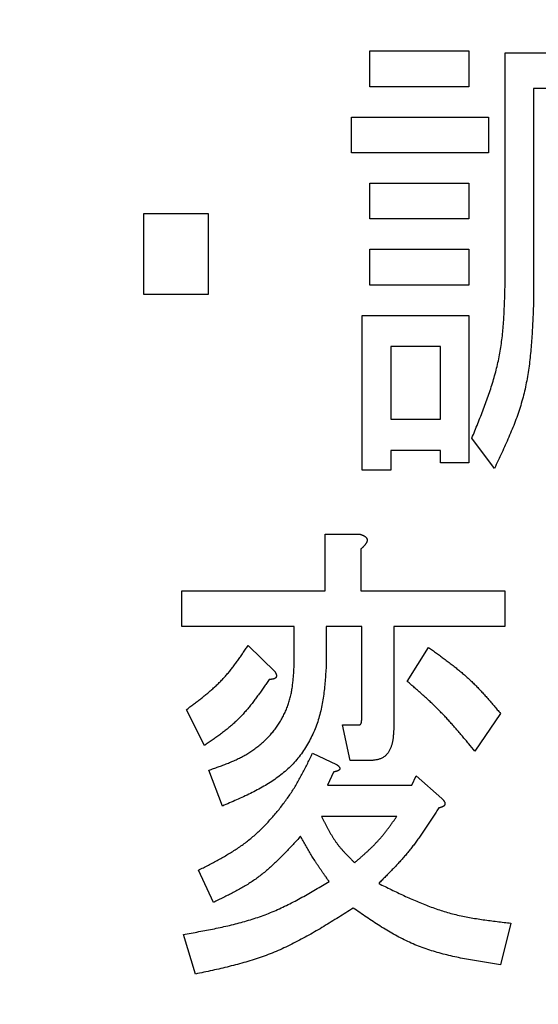
# Model space of a CAD drawing. Units: millimetres. Extents: x 0 to 1741, y -2 to 1188.
# Drawn here: x 433 to 436, y 844 to 850 of the extents above; entities that cross this region are included whole.
import ezdxf

# ---------------------------------------------------------------- set-up
doc = ezdxf.new("R2010")
doc.units = ezdxf.units.MM
doc.header["$LTSCALE"] = 0.739413
doc.layers.add('NoLayerName_001', color=7, linetype='Continuous')
doc.styles.get("Standard").update_dxf_attribs({"font": 'txt', "bigfont": 'extfont2'})
doc.dimstyles.get("Standard").update_dxf_attribs({"dimtxt": 2.5, "dimasz": 2.5, "dimexe": 1.25, "dimexo": 0.625, "dimtad": 1, "dimzin": 0, "dimdsep": 46, "dimtxsty": 'Standard', "dimcen": 2.5, "dimadec": 0, "dimazin": 0, "dimtfac": 0.75, "dimtmove": 0, "dimatfit": 3, "dimfxl": 1, "dimarcsym": 0})

# ---------------------------------------------------------------- blocks, each defined once
blk = doc.blocks.new('_OPEN30')
at = {"color": 0, "linetype": 'ByBlock', "lineweight": -2}
for p, q in [((-1, 0.267949), (0, 0)), ((0, 0), (-1, -0.267949)), ((0, 0), (-1, 0))]:
    blk.add_line(p, q, dxfattribs=at)
blk = doc.blocks.new('*D14')
at = {"layer": 'Defpoints', "color": 0}
for p in [(215.6847, 957.843), (215.6847, 753.9347), (661.6847, 753.9347)]:
    blk.add_point(p, dxfattribs=at)
at = {"layer": 'NoLayerName_001', "color": 0, "linetype": 'Continuous', "lineweight": 25}
for p, q in [((215.6847, 754.7347), (215.6847, 969.043)), ((661.6847, 754.7347), (661.6847, 969.043)), ((655.6847, 957.843), (221.6847, 957.843))]:
    blk.add_line(p, q, dxfattribs=at)
at = {"layer": 'NoLayerName_001', "color": 0, "lineweight": 25, "xscale": 6, "yscale": 6, "zscale": 6, "rotation": 180}
blk.add_blockref('_OPEN30', (215.6847, 957.843), dxfattribs=at)
at = {"layer": 'NoLayerName_001', "color": 0, "lineweight": 25, "xscale": 6, "yscale": 6, "zscale": 6}
blk.add_blockref('_OPEN30', (661.6847, 957.843), dxfattribs=at)
at = {"layer": 'NoLayerName_001', "color": 0, "lineweight": 25, "insert": (438.6847, 968.101), "char_height": 12, "attachment_point": 5}
blk.add_mtext('(446)', dxfattribs=at)
blk = doc.blocks.new('*D22')
at = {"layer": 'Defpoints', "color": 0}
for p in [(424.1847, 896.3347), (418.1847, 396.3347), (817.8929, 396.3347)]:
    blk.add_point(p, dxfattribs=at)
at = {"layer": 'NoLayerName_001', "color": 0, "linetype": 'Continuous', "lineweight": 25}
for p, q in [((424.9847, 896.3347), (829.0929, 896.3347)), ((817.8929, 890.3347), (817.8929, 402.3347)), ((418.9847, 396.3347), (829.0929, 396.3347))]:
    blk.add_line(p, q, dxfattribs=at)
at = {"layer": 'NoLayerName_001', "color": 0, "lineweight": 25, "xscale": 6, "yscale": 6, "zscale": 6}
for p, rotation in [((817.8929, 896.3347), 90), ((817.8929, 396.3347), 270)]:
    blk.add_blockref('_OPEN30', p, dxfattribs=dict(at, rotation=rotation))
at = {"layer": 'NoLayerName_001', "color": 0, "lineweight": 25, "insert": (807.7669, 646.6868), "char_height": 12, "attachment_point": 5, "rotation": 90}
blk.add_mtext('(500)', dxfattribs=at)

msp = doc.modelspace()

# ---------------------------------------------------------------- linework, layer by layer
at = {"layer": 'NoLayerName_001', "color": 7, "linetype": 'Continuous', "lineweight": 25}
for p, q in [((434.588, 849.4454), (434.588, 849.6396)), ((434.588, 849.6396), (435.1273, 849.6396)), ((435.1273, 849.6396), (435.1273, 849.4454)), ((435.3242, 849.6294), (436.2798, 849.6294)), ((435.3242, 848.3569), (435.3242, 849.6294)), ((435.1273, 849.4454), (434.588, 849.4454)), ((435.4789, 849.4352), (435.4789, 848.2645)), ((436.1251, 849.4352), (435.4789, 849.4352)), ((434.4899, 849.2805), (435.2338, 849.2805)), ((434.4899, 849.0862), (434.4899, 849.2805)), ((435.2338, 849.2805), (435.2338, 849.0862)), ((435.2338, 849.0862), (434.4899, 849.0862)), ((434.588, 848.7271), (434.588, 848.9213)), ((434.588, 848.9213), (435.1273, 848.9213)), ((435.1273, 848.9213), (435.1273, 848.7271)), ((433.359, 848.7571), (433.7105, 848.7571)), ((433.359, 848.3158), (433.359, 848.7571)), ((433.7105, 848.7571), (433.7105, 848.3158)), ((435.1273, 848.7271), (434.588, 848.7271)), ((434.588, 848.5621), (435.1273, 848.5621)), ((434.588, 848.3679), (434.588, 848.5621)), ((435.1273, 848.5621), (435.1273, 848.3679)), ((435.1273, 848.3679), (434.588, 848.3679)), ((433.7105, 848.3158), (433.359, 848.3158)), ((434.5477, 848.2029), (435.1273, 848.2029)), ((434.5477, 847.3614), (434.5477, 848.2029)), ((435.1273, 848.2029), (435.1273, 847.4025)), ((434.7024, 848.033), (434.7024, 847.6385)), ((434.9727, 848.033), (434.7024, 848.033)), ((434.9727, 847.6385), (434.9727, 848.033)), ((434.7024, 847.6385), (434.9727, 847.6385)), ((435.2665, 847.3717), (435.1437, 847.5359)), ((434.7024, 847.4686), (434.7024, 847.3614)), ((434.9727, 847.4686), (434.7024, 847.4686)), ((434.9727, 847.4025), (434.9727, 847.4686)), ((435.1273, 847.4025), (434.9727, 847.4025)), ((434.7024, 847.3614), (434.5477, 847.3614)), ((434.3456, 846.707), (434.3456, 847.0149)), ((434.3456, 847.0149), (434.5311, 847.0149)), ((434.5391, 846.9328), (434.5391, 846.707)), ((433.5668, 846.707), (434.3456, 846.707)), ((433.5668, 846.5128), (433.5668, 846.707)), ((434.5391, 846.707), (435.3236, 846.707)), ((435.3236, 846.707), (435.3236, 846.5128)), ((434.1773, 846.5128), (433.5668, 846.5128)), ((434.1773, 846.2965), (434.1773, 846.5128)), ((434.3513, 846.5128), (434.3513, 846.2965)), ((434.5448, 846.5128), (434.3513, 846.5128)), ((434.5448, 846.0092), (434.5448, 846.5128)), ((434.7189, 846.5128), (434.7189, 845.9578)), ((435.3236, 846.5128), (434.7189, 846.5128)), ((433.9264, 846.4094), (434.0735, 846.2657)), ((434.7926, 846.2144), (434.907, 846.3991)), ((433.6892, 845.8655), (433.5912, 846.0605)), ((435.2993, 846.04), (435.1602, 845.8347)), ((434.4821, 845.7842), (434.441, 845.9784)), ((434.441, 845.9784), (434.5311, 845.9784)), ((434.2776, 845.8244), (434.4084, 845.7629)), ((434.5965, 845.7842), (434.4821, 845.7842)), ((433.7873, 845.5371), (433.7139, 845.7321)), ((434.392, 845.7218), (434.3593, 845.65)), ((434.8169, 845.65), (434.8416, 845.7013)), ((434.8416, 845.7013), (434.9804, 845.5782)), ((434.3593, 845.65), (434.8169, 845.65)), ((434.7352, 845.4801), (434.3266, 845.4801)), ((433.7383, 845.0137), (433.6565, 845.1882)), ((435.3563, 844.9008), (435.2993, 844.6751)), ((433.6402, 844.6238), (433.5748, 844.8393))]:
    msp.add_line(p, q, dxfattribs=at)
at = {"layer": 'NoLayerName_001', "color": 7, "linetype": 'Continuous', "lineweight": 50}
msp.add_circle((438.6847, 841.3347), 25.9649, dxfattribs=at)
for radius, start, end in [(19.4513, 293.92158, 246.07842), (18.8352, 294.71545, 245.28455)]:
    msp.add_arc((438.6847, 841.3347), radius, start, end, dxfattribs=at)
at = {"layer": 'NoLayerName_001', "color": 7, "linetype": 'Continuous', "lineweight": 25}
for points, knots in [([(435.1437, 847.5359), (435.1491, 847.5491), (435.1599, 847.5754), (435.1759, 847.615), (435.1917, 847.6547), (435.2071, 847.6944), (435.222, 847.7343), (435.2362, 847.7743), (435.2496, 847.8144), (435.262, 847.8548), (435.2734, 847.8953), (435.2836, 847.9362), (435.2925, 847.9773), (435.2999, 848.0187), (435.3059, 848.0604), (435.3107, 848.1023), (435.3145, 848.1444), (435.3175, 848.1867), (435.3198, 848.2291), (435.3215, 848.2716), (435.323, 848.3142), (435.3238, 848.3426), (435.3242, 848.3569)], [0, 0, 0, 0, 0.0427615, 0.085498, 0.1281859, 0.170804, 0.2133348, 0.2557663, 0.2980927, 0.3403162, 0.3824483, 0.4245109, 0.4665384, 0.5085773, 0.5506741, 0.5928586, 0.6351458, 0.6775377, 0.7200259, 0.7625935, 0.8052175, 0.8478708, 0.8478708, 0.8478708, 0.8478708]), ([(435.4789, 848.2645), (435.4783, 848.2489), (435.477, 848.2177), (435.4749, 848.1708), (435.4725, 848.1241), (435.4697, 848.0775), (435.4661, 848.0311), (435.4618, 847.9848), (435.4565, 847.9388), (435.45, 847.8931), (435.4423, 847.8477), (435.4331, 847.8027), (435.4222, 847.7581), (435.4096, 847.7139), (435.3953, 847.6702), (435.3796, 847.6268), (435.3626, 847.5838), (435.3446, 847.5411), (435.3258, 847.4985), (435.3064, 847.4562), (435.2865, 847.4139), (435.2731, 847.3858), (435.2665, 847.3717)], [0, 0, 0, 0, 0.0468982, 0.093762, 0.1405589, 0.1872597, 0.2338403, 0.280284, 0.3265827, 0.3727392, 0.4187691, 0.4647028, 0.5105871, 0.5564865, 0.6024653, 0.648565, 0.6948064, 0.7411925, 0.7877115, 0.8343402, 0.8810467, 0.9277935, 0.9277935, 0.9277935, 0.9277935]), ([(434.5311, 847.0149), (434.532, 847.0146), (434.5337, 847.0141), (434.5363, 847.0134), (434.5388, 847.0126), (434.5414, 847.0118), (434.5439, 847.011), (434.5464, 847.0101), (434.5489, 847.0091), (434.5513, 847.0081), (434.5538, 847.007), (434.5561, 847.0058), (434.5585, 847.0045), (434.5608, 847.0031), (434.563, 847.0015), (434.5651, 846.9999), (434.5671, 846.9981), (434.5689, 846.9961), (434.5705, 846.994), (434.5718, 846.9917), (434.5729, 846.9892), (434.5737, 846.9866), (434.5741, 846.984), (434.5742, 846.9813), (434.574, 846.9787), (434.5735, 846.976), (434.5728, 846.9735), (434.5718, 846.971), (434.5707, 846.9685), (434.5694, 846.9661), (434.568, 846.9638), (434.5666, 846.9615), (434.5651, 846.9594), (434.5635, 846.9572), (434.5618, 846.9551), (434.5601, 846.9531), (434.5584, 846.9511), (434.5566, 846.9492), (434.5547, 846.9473), (434.5528, 846.9454), (434.5516, 846.9441), (434.5509, 846.9435)], [0, 0, 0, 0, 0.0026771, 0.0053529, 0.0080263, 0.0106962, 0.0133622, 0.0160244, 0.0186835, 0.021341, 0.0239995, 0.0266627, 0.0293354, 0.032022, 0.0347143, 0.0374012, 0.0400769, 0.0427421, 0.0454057, 0.0480764, 0.0507475, 0.0534168, 0.0560887, 0.0587606, 0.0614226, 0.0640792, 0.0667459, 0.0694295, 0.0721283, 0.0748344, 0.0775344, 0.0802183, 0.0828889, 0.0855502, 0.0882054, 0.0908574, 0.093508, 0.0961589, 0.0988112, 0.1014657, 0.1041227, 0.1041227, 0.1041227, 0.1041227]), ([(434.5509, 846.9435), (434.5503, 846.9429), (434.549, 846.9417), (434.547, 846.9399), (434.5451, 846.9381), (434.5431, 846.9363), (434.5411, 846.9345), (434.5398, 846.9334), (434.5391, 846.9328)], [0, 0, 0, 0, 0.0026597, 0.00532202, 0.00798667, 0.0106532, 0.01332106, 0.0159896, 0.0159896, 0.0159896, 0.0159896]), ([(433.5912, 846.0605), (433.5977, 846.0654), (433.6108, 846.0752), (433.6304, 846.09), (433.6499, 846.1049), (433.6693, 846.1199), (433.6884, 846.1351), (433.7073, 846.1506), (433.7258, 846.1664), (433.744, 846.1825), (433.7617, 846.1991), (433.7789, 846.2161), (433.7956, 846.2336), (433.8117, 846.2517), (433.8273, 846.2703), (433.8423, 846.2893), (433.857, 846.3088), (433.8713, 846.3285), (433.8853, 846.3485), (433.8991, 846.3687), (433.9128, 846.389), (433.9219, 846.4026), (433.9264, 846.4094)], [0, 0, 0, 0, 0.0245697, 0.0491265, 0.0736583, 0.0981542, 0.1226054, 0.1470054, 0.1713515, 0.1956447, 0.2198908, 0.2441013, 0.2682937, 0.2924918, 0.3167195, 0.3409922, 0.3653176, 0.3896968, 0.4141256, 0.4385951, 0.4630937, 0.4876074, 0.4876074, 0.4876074, 0.4876074]), ([(434.907, 846.3991), (434.9143, 846.3939), (434.9288, 846.3835), (434.9506, 846.3679), (434.9723, 846.3522), (434.9939, 846.3364), (435.0153, 846.3203), (435.0365, 846.3041), (435.0575, 846.2876), (435.0782, 846.2707), (435.0985, 846.2536), (435.1185, 846.236), (435.1381, 846.218), (435.1572, 846.1995), (435.1759, 846.1805), (435.1942, 846.1612), (435.2122, 846.1415), (435.2299, 846.1215), (435.2474, 846.1013), (435.2648, 846.0809), (435.2821, 846.0605), (435.2935, 846.0468), (435.2993, 846.04)], [0, 0, 0, 0, 0.0268216, 0.0536354, 0.0804339, 0.1072105, 0.1339598, 0.160678, 0.1873633, 0.2140165, 0.2406411, 0.267244, 0.2938358, 0.3204311, 0.3470443, 0.3736848, 0.4003574, 0.4270627, 0.4537981, 0.4805585, 0.5073365, 0.5341238, 0.5341238, 0.5341238, 0.5341238]), ([(433.7139, 845.7321), (433.7223, 845.735), (433.739, 845.7407), (433.764, 845.7495), (433.7888, 845.7586), (433.8135, 845.7681), (433.8378, 845.7781), (433.8619, 845.7887), (433.8856, 845.8002), (433.9088, 845.8126), (433.9315, 845.8261), (433.9536, 845.8406), (433.975, 845.8563), (433.9956, 845.873), (434.0155, 845.8906), (434.0344, 845.9093), (434.0524, 845.9289), (434.0693, 845.9494), (434.0851, 845.9708), (434.0997, 845.993), (434.113, 846.016), (434.1251, 846.0396), (434.1358, 846.0639), (434.1452, 846.0886), (434.1531, 846.1137), (434.1595, 846.1393), (434.1646, 846.1651), (434.1685, 846.1911), (434.1715, 846.2173), (434.1738, 846.2436), (434.1756, 846.27), (434.1767, 846.2877), (434.1773, 846.2965)], [0, 0, 0, 0, 0.0265031, 0.0529879, 0.0794388, 0.1058447, 0.1322025, 0.1585187, 0.1848127, 0.2111187, 0.2374858, 0.2639291, 0.2904296, 0.3169688, 0.3435309, 0.3701036, 0.3966786, 0.4232526, 0.4498277, 0.4764044, 0.5029686, 0.5295038, 0.5559945, 0.5824268, 0.6087894, 0.6350792, 0.6613437, 0.6876426, 0.7140057, 0.7404382, 0.766927, 0.793447, 0.793447, 0.793447, 0.793447]), ([(434.3513, 846.2965), (434.3504, 846.2829), (434.3486, 846.2557), (434.3455, 846.215), (434.3417, 846.1744), (434.3368, 846.1339), (434.3304, 846.0937), (434.3222, 846.0539), (434.3118, 846.0144), (434.2988, 845.9754), (434.2834, 845.9372), (434.2655, 845.9), (434.2453, 845.8641), (434.2229, 845.8296), (434.1984, 845.797), (434.1718, 845.7663), (434.1431, 845.738), (434.1126, 845.7118), (434.0805, 845.6875), (434.0469, 845.6649), (434.0121, 845.6439), (433.9763, 845.6241), (433.9396, 845.6054), (433.9021, 845.5876), (433.8641, 845.5704), (433.8258, 845.5536), (433.8001, 845.5426), (433.7873, 845.5371)], [0, 0, 0, 0, 0.040899, 0.081758, 0.12255, 0.163263, 0.203921, 0.244585, 0.28537, 0.326396, 0.367606, 0.408883, 0.450114, 0.491198, 0.53205, 0.572601, 0.612852, 0.652982, 0.693168, 0.733536, 0.774163, 0.815085, 0.856303, 0.897791, 0.9395, 0.981364, 1.023309, 1.023309, 1.023309, 1.023309]), ([(434.0408, 846.2247), (434.036, 846.2176), (434.0264, 846.2035), (434.0119, 846.1824), (433.9974, 846.1615), (433.9826, 846.1407), (433.9676, 846.1201), (433.9523, 846.0999), (433.9367, 846.0799), (433.9206, 846.0605), (433.9041, 846.0414), (433.887, 846.0229), (433.8693, 846.0051), (433.851, 845.9878), (433.8321, 845.9712), (433.8126, 845.9551), (433.7928, 845.9395), (433.7725, 845.9242), (433.7519, 845.9093), (433.7312, 845.8946), (433.7102, 845.88), (433.6962, 845.8703), (433.6892, 845.8655)], [0, 0, 0, 0, 0.025593, 0.0511703, 0.0767169, 0.1022193, 0.1276666, 0.1530511, 0.1783692, 0.2036223, 0.2288174, 0.2539687, 0.2790976, 0.3042337, 0.3294063, 0.3546344, 0.3799274, 0.4052866, 0.4307066, 0.4561769, 0.4816828, 0.5072072, 0.5072072, 0.5072072, 0.5072072]), ([(434.0504, 846.2251), (434.0499, 846.2251), (434.0488, 846.225), (434.0472, 846.2249), (434.0456, 846.2248), (434.044, 846.2248), (434.0424, 846.2247), (434.0413, 846.2247), (434.0408, 846.2247)], [0, 0, 0, 0, 0.001601679, 0.00320446, 0.004808255, 0.006412885, 0.00801811, 0.009623642, 0.009623642, 0.009623642, 0.009623642]), ([(434.0735, 846.2657), (434.0738, 846.2652), (434.0743, 846.2643), (434.0751, 846.2629), (434.0759, 846.2615), (434.0766, 846.26), (434.0774, 846.2586), (434.078, 846.2571), (434.0787, 846.2556), (434.0792, 846.2541), (434.0797, 846.2526), (434.0802, 846.2511), (434.0805, 846.2495), (434.0807, 846.2479), (434.0809, 846.2463), (434.0809, 846.2447), (434.0808, 846.2431), (434.0805, 846.2415), (434.0802, 846.2399), (434.0797, 846.2384), (434.079, 846.2369), (434.0782, 846.2356), (434.0772, 846.2343), (434.076, 846.2332), (434.0748, 846.2321), (434.0735, 846.2312), (434.0721, 846.2304), (434.0707, 846.2296), (434.0692, 846.229), (434.0677, 846.2284), (434.0662, 846.2279), (434.0646, 846.2274), (434.0631, 846.227), (434.0615, 846.2266), (434.0599, 846.2263), (434.0584, 846.226), (434.0568, 846.2258), (434.0552, 846.2256), (434.0536, 846.2254), (434.052, 846.2252), (434.051, 846.2252), (434.0504, 846.2251)], [0, 0, 0, 0, 0.00163375, 0.00326546, 0.00489324, 0.00651549, 0.00813105, 0.00973934, 0.01134057, 0.01293585, 0.01452741, 0.0161187, 0.0177146, 0.0193203, 0.02093367, 0.02254975, 0.02416514, 0.02577835, 0.02739018, 0.02900084, 0.03060659, 0.03220875, 0.03381378, 0.03542276, 0.03702962, 0.03863349, 0.04023964, 0.04185061, 0.04346624, 0.04508407, 0.04669981, 0.04831008, 0.049916, 0.05151897, 0.05312006, 0.05472002, 0.0563193, 0.0579182, 0.05951724, 0.06111691, 0.06271751, 0.06271751, 0.06271751, 0.06271751]), ([(435.1602, 845.8347), (435.1489, 845.8483), (435.1321, 845.8688), (435.1094, 845.896), (435.0924, 845.9163), (435.0753, 845.9365), (435.058, 845.9565), (435.0405, 845.9764), (435.0229, 845.9961), (435.005, 846.0156), (434.9869, 846.0348), (434.9684, 846.0538), (434.9497, 846.0724), (434.9307, 846.0908), (434.9114, 846.1089), (434.892, 846.1268), (434.8723, 846.1446), (434.8525, 846.1621), (434.8326, 846.1796), (434.8126, 846.197), (434.7993, 846.2086), (434.7926, 846.2144)], [0, 0, 0, 0, 0.0530387, 0.0795499, 0.1060516, 0.1325416, 0.1590183, 0.1854809, 0.2119297, 0.2383663, 0.2647935, 0.2912161, 0.3176401, 0.3440718, 0.3705152, 0.3969722, 0.4234434, 0.4499274, 0.4764222, 0.5029245, 0.5294308, 0.5294308, 0.5294308, 0.5294308]), ([(434.5311, 845.9784), (434.5315, 845.9784), (434.5324, 845.9786), (434.5336, 845.9788), (434.5348, 845.9791), (434.5359, 845.9796), (434.537, 845.9802), (434.538, 845.9809), (434.5389, 845.9818), (434.5397, 845.9827), (434.5404, 845.9838), (434.541, 845.9848), (434.5415, 845.986), (434.542, 845.9871), (434.5424, 845.9883), (434.5427, 845.9895), (434.543, 845.9907), (434.5433, 845.992), (434.5436, 845.9932), (434.5438, 845.9944), (434.5439, 845.9956), (434.5441, 845.9969), (434.5442, 845.9981), (434.5443, 845.9993), (434.5444, 846.0006), (434.5445, 846.0018), (434.5446, 846.003), (434.5446, 846.0042), (434.5447, 846.0055), (434.5447, 846.0067), (434.5448, 846.0079), (434.5448, 846.0088), (434.5448, 846.0092)], [0, 0, 0, 0, 0.00125137, 0.00249393, 0.00372409, 0.00494901, 0.00618367, 0.00742933, 0.00867875, 0.00992097, 0.01115555, 0.01239042, 0.0136305, 0.01487769, 0.01613139, 0.01738894, 0.01864602, 0.01989812, 0.02114498, 0.02238767, 0.02362708, 0.02486401, 0.02609909, 0.02733285, 0.02856571, 0.02979799, 0.03102994, 0.03226173, 0.03349345, 0.03472516, 0.0359569, 0.03718864, 0.03718864, 0.03718864, 0.03718864]), ([(434.7189, 845.9578), (434.7187, 845.9551), (434.7185, 845.9496), (434.7181, 845.9413), (434.7176, 845.9331), (434.717, 845.9249), (434.7163, 845.9168), (434.7155, 845.9087), (434.7145, 845.9006), (434.7132, 845.8927), (434.7118, 845.8848), (434.71, 845.877), (434.708, 845.8694), (434.7056, 845.8619), (434.7029, 845.8545), (434.6998, 845.8472), (434.6962, 845.8401), (434.6922, 845.8332), (434.6878, 845.8265), (434.6829, 845.8202), (434.6775, 845.8142), (434.6715, 845.8087), (434.6652, 845.8038), (434.6585, 845.7994), (434.6514, 845.7958), (434.644, 845.7929), (434.6364, 845.7905), (434.6287, 845.7886), (434.6208, 845.7872), (434.6127, 845.786), (434.6046, 845.785), (434.5992, 845.7845), (434.5965, 845.7842)], [0, 0, 0, 0, 0.0082747, 0.0165397, 0.0247856, 0.0330037, 0.0411864, 0.0493274, 0.0574223, 0.0654687, 0.0734671, 0.081421, 0.0893371, 0.0972267, 0.1051049, 0.1129919, 0.1209126, 0.128886, 0.1368969, 0.1449303, 0.1529831, 0.1610485, 0.1690954, 0.1770947, 0.1850279, 0.1929263, 0.2008479, 0.208827, 0.2168766, 0.2249932, 0.2331608, 0.2413559, 0.2413559, 0.2413559, 0.2413559]), ([(433.6565, 845.1882), (433.6656, 845.1928), (433.6838, 845.2021), (433.7109, 845.2161), (433.7379, 845.2303), (433.7647, 845.2447), (433.7913, 845.2596), (433.8176, 845.2748), (433.8434, 845.2906), (433.8689, 845.3071), (433.8938, 845.3242), (433.9181, 845.3422), (433.9418, 845.3611), (433.9648, 845.3808), (433.9872, 845.4013), (434.009, 845.4225), (434.0302, 845.4444), (434.0508, 845.4668), (434.0708, 845.4897), (434.0904, 845.5131), (434.1093, 845.5369), (434.1276, 845.5611), (434.1453, 845.5858), (434.1623, 845.611), (434.1787, 845.6365), (434.1943, 845.6625), (434.2092, 845.6889), (434.2235, 845.7156), (434.2374, 845.7426), (434.251, 845.7698), (434.2644, 845.7971), (434.2732, 845.8153), (434.2776, 845.8244)], [0, 0, 0, 0, 0.0305666, 0.061117, 0.0916361, 0.1221112, 0.1525332, 0.1828977, 0.2132064, 0.2434683, 0.2737007, 0.303931, 0.3341938, 0.3645064, 0.3948705, 0.4252811, 0.4557275, 0.4861931, 0.5166567, 0.5470997, 0.5775174, 0.6079087, 0.6382738, 0.6686151, 0.6989366, 0.7292447, 0.7595551, 0.7898823, 0.8202327, 0.8506065, 0.8809985, 0.9114004, 0.9114004, 0.9114004, 0.9114004]), ([(434.4084, 845.7629), (434.4088, 845.7625), (434.4096, 845.7619), (434.4107, 845.7609), (434.4119, 845.76), (434.4131, 845.759), (434.4143, 845.758), (434.4154, 845.757), (434.4166, 845.7559), (434.4177, 845.7548), (434.4188, 845.7537), (434.4199, 845.7526), (434.4209, 845.7514), (434.4219, 845.7502), (434.4229, 845.7489), (434.4237, 845.7476), (434.4245, 845.7462), (434.425, 845.7448), (434.4254, 845.7433), (434.4255, 845.7417), (434.4255, 845.7402), (434.4252, 845.7386), (434.4246, 845.7372), (434.424, 845.7358), (434.4231, 845.7345), (434.4221, 845.7333), (434.421, 845.7322), (434.4197, 845.7313), (434.4184, 845.7304), (434.4171, 845.7296), (434.4157, 845.7288), (434.4143, 845.7282), (434.4128, 845.7275), (434.4114, 845.727), (434.41, 845.7264), (434.4085, 845.7259), (434.407, 845.7255), (434.4056, 845.7251), (434.4041, 845.7246), (434.4026, 845.7242), (434.4016, 845.724), (434.4011, 845.7239)], [0, 0, 0, 0, 0.00153726, 0.0030748, 0.00461291, 0.00615201, 0.00769265, 0.00923558, 0.01078176, 0.01233245, 0.01388921, 0.01545399, 0.01702909, 0.01861558, 0.0202027, 0.02177754, 0.02333334, 0.02487202, 0.02640688, 0.02795538, 0.02951472, 0.03107551, 0.03263253, 0.0341852, 0.03573017, 0.03727243, 0.0388229, 0.04038596, 0.04196012, 0.0435392, 0.04511346, 0.0466758, 0.04822862, 0.04977503, 0.05131755, 0.05285818, 0.05439848, 0.05593953, 0.05748176, 0.05902533, 0.06057031, 0.06057031, 0.06057031, 0.06057031]), ([(434.4011, 845.7239), (434.4006, 845.7237), (434.3996, 845.7235), (434.3981, 845.7232), (434.3966, 845.7228), (434.3945, 845.7224), (434.393, 845.722), (434.392, 845.7218)], [0, 0, 0, 0, 0.001546347, 0.003093955, 0.00464265, 0.006192206, 0.009292812, 0.009292812, 0.009292812, 0.009292812]), ([(434.9804, 845.5782), (434.9808, 845.5777), (434.9817, 845.5767), (434.983, 845.5753), (434.9843, 845.5738), (434.9856, 845.5724), (434.9869, 845.5709), (434.9881, 845.5694), (434.9893, 845.5679), (434.9905, 845.5664), (434.9916, 845.5648), (434.9927, 845.5632), (434.9938, 845.5616), (434.9947, 845.5599), (434.9956, 845.5581), (434.9963, 845.5563), (434.9969, 845.5545), (434.9973, 845.5526), (434.9975, 845.5506), (434.9975, 845.5486), (434.9973, 845.5467), (434.9968, 845.5448), (434.996, 845.543), (434.9951, 845.5413), (434.9939, 845.5397), (434.9925, 845.5383), (434.9911, 845.5369), (434.9895, 845.5358), (434.9879, 845.5347), (434.9862, 845.5338), (434.9844, 845.5329), (434.9827, 845.5321), (434.9809, 845.5314), (434.979, 845.5308), (434.9772, 845.5302), (434.9754, 845.5296), (434.9735, 845.5291), (434.9716, 845.5286), (434.9697, 845.5281), (434.9685, 845.5278), (434.9678, 845.5277)], [0, 0, 0, 0, 0.00194164, 0.00388284, 0.0058232, 0.00776248, 0.00970059, 0.01163768, 0.01357424, 0.01551107, 0.01744945, 0.0193911, 0.02133676, 0.02328229, 0.02522527, 0.02716789, 0.02911811, 0.03108523, 0.03305981, 0.03502924, 0.03698611, 0.03893037, 0.04087184, 0.04282342, 0.04478856, 0.04676177, 0.04873082, 0.05068446, 0.05262867, 0.05456994, 0.05651084, 0.05845066, 0.06038728, 0.06232194, 0.06425644, 0.06619202, 0.06812944, 0.07006902, 0.07201075, 0.07395433, 0.07395433, 0.07395433, 0.07395433]), ([(434.964, 845.5268), (434.9593, 845.5194), (434.9498, 845.5046), (434.9356, 845.4824), (434.9212, 845.4602), (434.9068, 845.4382), (434.8922, 845.4162), (434.8774, 845.3945), (434.8623, 845.3729), (434.847, 845.3515), (434.8313, 845.3305), (434.8153, 845.3096), (434.7989, 845.2892), (434.7821, 845.269), (434.7649, 845.2492), (434.7473, 845.2297), (434.7294, 845.2104), (434.7112, 845.1914), (434.6929, 845.1725), (434.6744, 845.1537), (434.6558, 845.135), (434.6434, 845.1226), (434.6372, 845.1163)], [0, 0, 0, 0, 0.0264016, 0.0527975, 0.0791825, 0.1055516, 0.131901, 0.158228, 0.1845313, 0.2108114, 0.2370709, 0.2633148, 0.2895507, 0.3157892, 0.3420406, 0.3683116, 0.3946057, 0.4209235, 0.447263, 0.4736204, 0.4999907, 0.5263675, 0.5263675, 0.5263675, 0.5263675]), ([(434.9678, 845.5277), (434.9672, 845.5275), (434.9659, 845.5273), (434.9647, 845.527), (434.964, 845.5268)], [0, 0, 0, 0, 0.001944932, 0.003890573, 0.003890573, 0.003890573, 0.003890573]), ([(434.3266, 845.4801), (434.329, 845.4754), (434.3336, 845.4661), (434.3406, 845.4521), (434.3477, 845.4381), (434.3549, 845.4242), (434.3622, 845.4105), (434.3697, 845.3969), (434.3775, 845.3834), (434.3855, 845.3702), (434.3938, 845.3571), (434.4025, 845.3443), (434.4115, 845.3318), (434.421, 845.3196), (434.4308, 845.3077), (434.441, 845.296), (434.4515, 845.2846), (434.4622, 845.2733), (434.4731, 845.2621), (434.4841, 845.2511), (434.4952, 845.2401), (434.5027, 845.2329), (434.5064, 845.2292)], [0, 0, 0, 0, 0.0156669, 0.0313259, 0.0469691, 0.0625899, 0.0781826, 0.0937433, 0.1092703, 0.1247641, 0.1402285, 0.1556706, 0.1711013, 0.1865357, 0.2019885, 0.2174696, 0.2329836, 0.2485313, 0.2641101, 0.2797144, 0.2953368, 0.3109687, 0.3109687, 0.3109687, 0.3109687]), ([(434.5064, 845.2292), (434.5107, 845.233), (434.5193, 845.2404), (434.5322, 845.2517), (434.5451, 845.263), (434.5578, 845.2743), (434.5705, 845.2858), (434.583, 845.2974), (434.5953, 845.3091), (434.6075, 845.321), (434.6194, 845.3332), (434.6311, 845.3455), (434.6425, 845.3581), (434.6536, 845.3709), (434.6644, 845.384), (434.675, 845.3973), (434.6853, 845.4108), (434.6955, 845.4245), (434.7056, 845.4383), (434.7155, 845.4522), (434.7254, 845.4661), (434.7319, 845.4754), (434.7352, 845.4801)], [0, 0, 0, 0, 0.0171108, 0.034217, 0.0513143, 0.0683988, 0.0854673, 0.1025176, 0.1195488, 0.136561, 0.1535566, 0.1705395, 0.187516, 0.2044944, 0.2214833, 0.2384882, 0.2555117, 0.2725545, 0.2896149, 0.3066898, 0.3237751, 0.3408658, 0.3408658, 0.3408658, 0.3408658]), ([(434.2122, 845.3729), (434.2054, 845.3654), (434.1918, 845.3505), (434.1713, 845.3281), (434.1507, 845.306), (434.13, 845.2841), (434.1089, 845.2625), (434.0876, 845.2413), (434.0659, 845.2206), (434.0438, 845.2005), (434.0211, 845.1811), (433.998, 845.1624), (433.9742, 845.1445), (433.9497, 845.1275), (433.9246, 845.1114), (433.899, 845.0961), (433.8729, 845.0814), (433.8465, 845.0672), (433.8197, 845.0535), (433.7927, 845.0401), (433.7655, 845.0268), (433.7473, 845.0181), (433.7383, 845.0137)], [0, 0, 0, 0, 0.0303279, 0.0606356, 0.090904, 0.121116, 0.1512575, 0.1813186, 0.2112945, 0.241187, 0.2710052, 0.3007667, 0.3304991, 0.3602401, 0.3900274, 0.4198856, 0.4498269, 0.4798531, 0.5099574, 0.5401261, 0.5703406, 0.6005788, 0.6005788, 0.6005788, 0.6005788]), ([(434.3677, 845.1266), (434.3621, 845.1346), (434.3536, 845.1464), (434.3424, 845.1623), (434.3341, 845.1743), (434.3258, 845.1863), (434.3175, 845.1983), (434.3093, 845.2103), (434.3012, 845.2225), (434.2932, 845.2346), (434.2854, 845.2469), (434.2776, 845.2592), (434.27, 845.2716), (434.2625, 845.2841), (434.2551, 845.2967), (434.2478, 845.3093), (434.2406, 845.3219), (434.2335, 845.3347), (434.224, 845.3516), (434.2169, 845.3644), (434.2122, 845.3729)], [0, 0, 0, 0, 0.0291722, 0.0437562, 0.058338, 0.0729168, 0.0874923, 0.1020643, 0.1166329, 0.1311985, 0.1457618, 0.1603239, 0.1748864, 0.1894507, 0.204018, 0.2185887, 0.2331628, 0.2477402, 0.2623202, 0.2914849, 0.2914849, 0.2914849, 0.2914849]), ([(433.5748, 844.8393), (433.5889, 844.8418), (433.6171, 844.8468), (433.6592, 844.8544), (433.7013, 844.8623), (433.7433, 844.8705), (433.785, 844.8793), (433.8266, 844.8887), (433.8678, 844.8989), (433.9087, 844.91), (433.9492, 844.9221), (433.9893, 844.9353), (434.0289, 844.9499), (434.0679, 844.9658), (434.1065, 844.9831), (434.1446, 845.0015), (434.1824, 845.0209), (434.2198, 845.041), (434.257, 845.0619), (434.294, 845.0832), (434.3309, 845.1048), (434.3554, 845.1194), (434.3677, 845.1266)], [0, 0, 0, 0, 0.0429015, 0.0857779, 0.1286055, 0.171363, 0.2140329, 0.256603, 0.2990676, 0.3414287, 0.3836979, 0.4258972, 0.4680609, 0.5102359, 0.5524686, 0.5947895, 0.6372134, 0.6797425, 0.7223684, 0.7650742, 0.8078367, 0.8506285, 0.8506285, 0.8506285, 0.8506285]), ([(434.6372, 845.1163), (434.6486, 845.1108), (434.6714, 845.0996), (434.7057, 845.0829), (434.74, 845.0664), (434.7744, 845.0503), (434.809, 845.0346), (434.8437, 845.0195), (434.8786, 845.0051), (434.9137, 844.9914), (434.9491, 844.9786), (434.9848, 844.9669), (435.0208, 844.9562), (435.0572, 844.9468), (435.0939, 844.9386), (435.1309, 844.9314), (435.1681, 844.925), (435.2055, 844.9193), (435.243, 844.9142), (435.2807, 844.9095), (435.3185, 844.9051), (435.3437, 844.9023), (435.3563, 844.9008)], [0, 0, 0, 0, 0.0381354, 0.0762503, 0.1143253, 0.152343, 0.1902891, 0.2281537, 0.2659322, 0.3036263, 0.3412456, 0.3788081, 0.4163421, 0.4538858, 0.4914771, 0.5291404, 0.5668878, 0.6047211, 0.6426333, 0.6806107, 0.7186342, 0.7566817, 0.7566817, 0.7566817, 0.7566817]), ([(434.4984, 844.9829), (434.4851, 844.9745), (434.4585, 844.9575), (434.4186, 844.9323), (434.3785, 844.9073), (434.3382, 844.8827), (434.2978, 844.8587), (434.257, 844.8353), (434.2159, 844.8128), (434.1745, 844.7913), (434.1325, 844.7709), (434.0901, 844.7517), (434.0471, 844.7339), (434.0035, 844.7176), (433.9593, 844.7028), (433.9146, 844.6892), (433.8695, 844.6767), (433.8241, 844.665), (433.7783, 844.6541), (433.7324, 844.6437), (433.6863, 844.6336), (433.6556, 844.6271), (433.6402, 844.6238)], [0, 0, 0, 0, 0.0473164, 0.0946056, 0.1418418, 0.1890019, 0.236067, 0.2830239, 0.3298661, 0.3765961, 0.4232263, 0.4697805, 0.5162958, 0.5628231, 0.6094129, 0.6560981, 0.7028952, 0.7498065, 0.7968229, 0.843926, 0.8910907, 0.9382872, 0.9382872, 0.9382872, 0.9382872]), ([(435.2993, 844.6751), (435.2847, 844.6773), (435.2557, 844.6816), (435.2121, 844.6883), (435.1687, 844.6954), (435.1255, 844.7029), (435.0825, 844.7111), (435.0399, 844.7201), (434.9977, 844.7301), (434.9559, 844.7413), (434.9147, 844.7538), (434.874, 844.7677), (434.834, 844.7833), (434.7948, 844.8008), (434.7562, 844.8199), (434.7183, 844.8405), (434.6808, 844.8623), (434.6438, 844.8852), (434.6072, 844.9089), (434.5708, 844.9332), (434.5346, 844.958), (434.5105, 844.9746), (434.4984, 844.9829)], [0, 0, 0, 0, 0.0441125, 0.0881839, 0.1321751, 0.1760511, 0.2197832, 0.2633508, 0.3067443, 0.3499668, 0.3930371, 0.4359914, 0.4788864, 0.5217996, 0.5648084, 0.6079628, 0.6512875, 0.694786, 0.7384442, 0.7822338, 0.8261167, 0.870048, 0.870048, 0.870048, 0.870048])]:
    msp.add_open_spline(points, degree=3, knots=knots, dxfattribs=at)

# ---------------------------------------------------------------- dimensions: what is measured, and where the dimension line sits
for base, p1, p2, angle, picture, middle in [((215.6847, 957.843), (661.6847, 753.9347), (215.6847, 753.9347), 180, '*D14', (438.6847, 957.843)), ((817.8929, 396.3347), (424.1847, 896.3347), (418.1847, 396.3347), 270, '*D22', (817.8929, 646.6868))]:
    dim = msp.add_linear_dim(base=base, p1=p1, p2=p2, angle=angle, dimstyle='Standard', override={"dimtxt": 12, "dimasz": 6, "dimexe": 11.2, "dimexo": 0.8, "dimgap": 4, "dimzin": 8, "dimpost": '(<>)', "dimblk": 'OPEN30', "dimclrd": 0, "dimclre": 0, "dimclrt": 0, "dimtp": 0, "dimtm": 0, "dimlwd": 25, "dimlwe": 25}, dxfattribs=at)
    dim.commit()
    dim.dimension.update_dxf_attribs({"geometry": picture, "text_midpoint": middle, "dimtype": 160})

doc.saveas('drawing.dxf')
